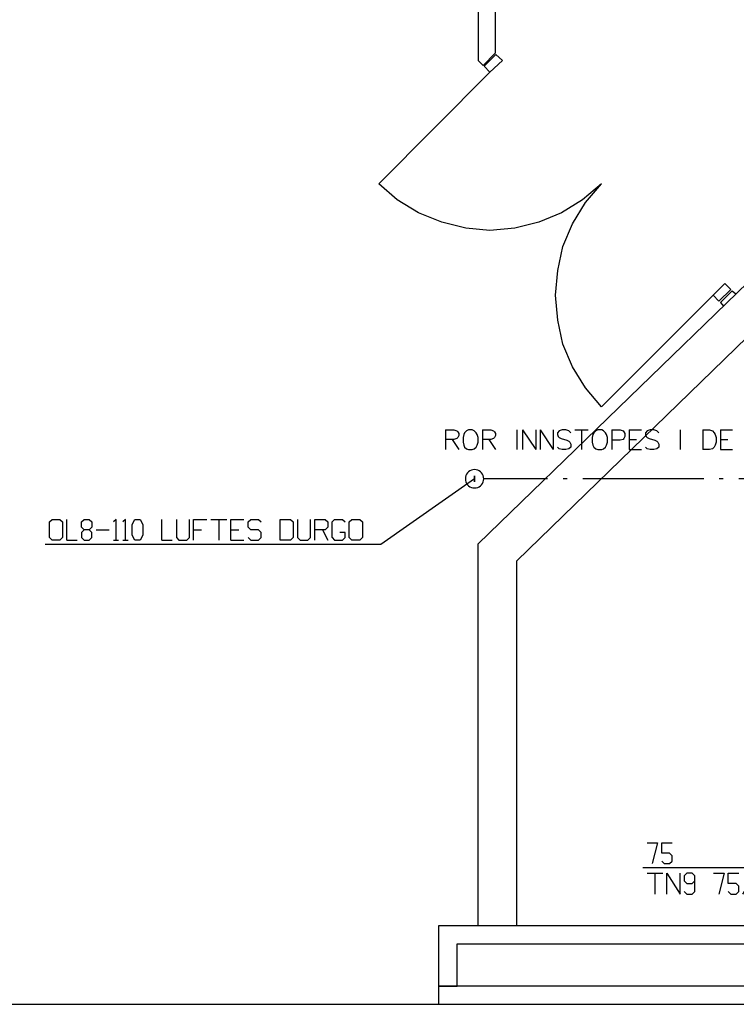
# Model space of a CAD drawing. Extents: x 0 to 116210, y 0 to 81102.
# Drawn here: x 13847 to 22392, y 15498 to 27241 of the extents above; entities that cross this region are included whole.
import ezdxf

# ---------------------------------------------------------------- set-up
doc = ezdxf.new("R2010")
doc.units = 0
doc.header["$MEASUREMENT"] = 0
doc.layers.get('0').update_dxf_attribs({"linetype": 'CONTINUOUS'})
for name, color, linetype in [('A2311-A2311', 7, 'CONTINUOUS'), ('A2411-A2411', 7, 'CONTINUOUS'), ('A2412-A2412', 7, 'CONTINUOUS'), ('A2433-A2433', 7, 'CONTINUOUS'), ('A255-HIMLING', 7, 'CONTINUOUS'), ('H3-TEKSTING_SANITæR', 7, 'CONTINUOUS'), ('H311-LEDNING-GRUNN', 7, 'CONTINUOUS'), ('H312-LEDNING-SANITÆR', 7, 'CONTINUOUS')]:
    doc.layers.add(name, color=color, linetype=linetype)

# ---------------------------------------------------------------- blocks, each defined once
blk = doc.blocks.new('0-1-1')
at = {"layer": 'A2311-A2311', "color": 8, "linetype": 'CONTINUOUS'}
for p, q in [((-59765, -57381), (-68142, -57381)), ((-68142, -57599), (-68142, -57381)), ((-59765, -57599), (-68142, -57599))]:
    blk.add_line(p, q, dxfattribs=at)
at = {"layer": 'A2411-A2411', "color": 8, "linetype": 'CONTINUOUS'}
for p, q in [((-68142, -57381), (-68142, -56659)), ((-68142, -56659), (-59765, -56659)), ((-67925, -57381), (-67925, -56877)), ((-67925, -56877), (-59982, -56877)), ((-68142, -57381), (-67925, -57381))]:
    blk.add_line(p, q, dxfattribs=at)
at = {"layer": 'A2412-A2412', "color": 8, "linetype": 'CONTINUOUS'}
for p, q in [((-67672, -42148), (-67672, -46342)), ((-67472, -42262), (-67472, -46255)), ((-67472, -46255), (-67612, -46402)), ((-67672, -46342), (-67612, -46402)), ((-67672, -46342), (-67612, -46402)), ((-67672, -52109), (-62844, -47420)), ((-67211, -52309), (-62653, -47881)), ((-64645, -49091), (-64784, -49230)), ((-64784, -49230), (-64715, -49160)), ((-64645, -49091), (-64715, -49160)), ((-64645, -49091), (-64602, -49125)), ((-64784, -49230), (-64749, -49273)), ((-67672, -56659), (-67672, -52109)), ((-67211, -56659), (-67211, -52309)), ((-67672, -56659), (-67211, -56659))]:
    blk.add_line(p, q, dxfattribs=at)
at = {"layer": 'A2433-A2433', "color": 8, "linetype": 'CONTINUOUS'}
for p, q in [((-67603, -46411), (-67464, -46272)), ((-67385, -46342), (-67533, -46481)), ((-67464, -46272), (-67385, -46342)), ((-67533, -46481), (-68856, -47812)), ((-67533, -46481), (-67603, -46411)), ((-68638, -48003), (-68856, -47812)), ((-66202, -47812), (-66428, -48003)), ((-66394, -48038), (-66202, -47812)), ((-68386, -48160), (-68638, -48003)), ((-66428, -48003), (-66681, -48160)), ((-66550, -48290), (-66394, -48038)), ((-68107, -48273), (-68386, -48160)), ((-66681, -48160), (-66950, -48273)), ((-67820, -48342), (-68107, -48273)), ((-67533, -48369), (-67820, -48342)), ((-67237, -48342), (-67533, -48369)), ((-66950, -48273), (-67237, -48342)), ((-66663, -48560), (-66550, -48290)), ((-66724, -48847), (-66663, -48560)), ((-66750, -49143), (-66724, -48847)), ((-64732, -49004), (-64871, -49143)), ((-64802, -49212), (-64662, -49073)), ((-64662, -49073), (-64732, -49004)), ((-66724, -49439), (-66750, -49143)), ((-64871, -49143), (-66202, -50474)), ((-64871, -49143), (-64802, -49212)), ((-66663, -49726), (-66724, -49439)), ((-66550, -49995), (-66663, -49726)), ((-66394, -50248), (-66550, -49995)), ((-66202, -50474), (-66394, -50248))]:
    blk.add_line(p, q, dxfattribs=at)
at = {"layer": 'A255-HIMLING', "color": 8, "linetype": 'CONTINUOUS'}
blk.add_line((-68142, -57599), (-81583, -57599), dxfattribs=at)
blk = doc.blocks.new('0-2-523')
at = {"color": 5, "linetype": 'CONTINUOUS'}
for p, q in [((-3000, 0), (-3721, 0)), ((-2767, 0), (-2814, 0)), ((-1139, 0), (-2581, 0)), ((-907, 0), (-953, 0)), ((0, 0), (-721, 0))]:
    blk.add_line(p, q, dxfattribs=at)
blk = doc.blocks.new('0-2-524')
at = {"color": 5, "linetype": 'CONTINUOUS'}
for p, q in [((-218, 19, 150), (-220, 0, 150)), ((-220, 0, 150), (-218, -19, 150)), ((-213, 38, 150), (-218, 19, 150)), ((-205, 55, 150), (-213, 38, 150)), ((-194, 71, 150), (-205, 55, 150)), ((-181, 84, 150), (-194, 71, 150)), ((-165, 95, 150), (-181, 84, 150)), ((-148, 103, 150), (-165, 95, 150)), ((-129, 108, 150), (-148, 103, 150)), ((-110, 110, 150), (-129, 108, 150)), ((-91, 108, 150), (-110, 110, 150)), ((-72, 103, 150), (-91, 108, 150)), ((-55, 95, 150), (-72, 103, 150)), ((-39, 84, 150), (-55, 95, 150)), ((-26, 71, 150), (-39, 84, 150)), ((-15, 55, 150), (-26, 71, 150)), ((-7, 38, 150), (-15, 55, 150)), ((-2, 19, 150), (-7, 38, 150)), ((0, 0, 150), (-2, 19, 150)), ((-2, -19, 150), (0, 0, 150)), ((40, 0), (0, 0)), ((-218, -19, 150), (-213, -38, 150)), ((-213, -38, 150), (-205, -55, 150)), ((-205, -55, 150), (-194, -71, 150)), ((-194, -71, 150), (-181, -84, 150)), ((-181, -84, 150), (-165, -95, 150)), ((-165, -95, 150), (-148, -103, 150)), ((-148, -103, 150), (-129, -108, 150)), ((-129, -108, 150), (-110, -110, 150)), ((-110, -110, 150), (-91, -108, 150)), ((-91, -108, 150), (-72, -103, 150)), ((-72, -103, 150), (-55, -95, 150)), ((-55, -95, 150), (-39, -84, 150)), ((-39, -84, 150), (-26, -71, 150)), ((-26, -71, 150), (-15, -55, 150)), ((-15, -55, 150), (-7, -38, 150)), ((-7, -38, 150), (-2, -19, 150))]:
    blk.add_line(p, q, dxfattribs=at)
blk = doc.blocks.new('0-2-525')
at = {"color": 5, "linetype": 'CONTINUOUS'}
blk.add_line((0, 0), (0, 0, 450), dxfattribs=at)
blk = doc.blocks.new('0-2-526')
at = {"color": 1, "linetype": 'CONTINUOUS'}
for p, q in [((0, 0), (-1119, -784)), ((0, 0), (0, 35, -20)), ((0, 35, -20), (0, 35, -60)), ((0, 35, -60), (0, 0, -80)), ((0, 0, -80), (0, -35, -60)), ((0, -35, -20), (0, 0)), ((0, -35, -60), (0, -35, -20)), ((-5069, -515), (-5038, -484)), ((-5069, -702), (-5069, -515)), ((-5038, -484), (-4944, -484)), ((-4944, -484), (-4913, -515)), ((-4913, -515), (-4913, -702)), ((-4863, -734), (-4863, -484)), ((-4688, -515), (-4656, -484)), ((-4688, -577), (-4688, -515)), ((-4656, -609), (-4688, -577)), ((-4656, -484), (-4594, -484)), ((-4594, -484), (-4563, -515)), ((-4563, -577), (-4594, -609)), ((-4563, -515), (-4563, -577)), ((-4275, -484), (-4306, -515)), ((-4275, -734), (-4275, -484)), ((-4163, -484), (-4194, -515)), ((-4163, -734), (-4163, -484)), ((-4081, -546), (-4050, -484)), ((-4081, -671), (-4081, -546)), ((-4050, -484), (-3988, -484)), ((-3988, -484), (-3956, -546)), ((-3956, -546), (-3956, -671)), ((-3731, -734), (-3731, -484)), ((-3556, -484), (-3556, -702)), ((-3400, -702), (-3400, -484)), ((-3350, -734), (-3350, -484)), ((-3350, -484), (-3194, -484)), ((-3144, -484), (-2956, -484)), ((-3050, -484), (-3050, -734)), ((-2906, -734), (-2906, -484)), ((-2906, -484), (-2750, -484)), ((-2700, -515), (-2669, -484)), ((-2700, -577), (-2700, -515)), ((-2669, -609), (-2700, -577)), ((-2669, -484), (-2575, -484)), ((-2575, -484), (-2544, -515)), ((-2319, -734), (-2319, -484)), ((-2319, -484), (-2194, -484)), ((-2194, -484), (-2163, -515)), ((-2163, -515), (-2163, -702)), ((-2113, -484), (-2113, -702)), ((-1956, -702), (-1956, -484)), ((-1906, -734), (-1906, -484)), ((-1906, -484), (-1781, -484)), ((-1781, -484), (-1750, -515)), ((-1750, -577), (-1781, -609)), ((-1750, -515), (-1750, -577)), ((-1700, -515), (-1669, -484)), ((-1700, -702), (-1700, -515)), ((-1669, -484), (-1575, -484)), ((-1575, -484), (-1544, -515)), ((-1494, -515), (-1463, -484)), ((-1494, -702), (-1494, -515)), ((-1463, -484), (-1369, -484)), ((-1369, -484), (-1338, -515)), ((-1338, -515), (-1338, -702)), ((-5038, -734), (-5069, -702)), ((-4913, -702), (-4944, -734)), ((-4656, -609), (-4688, -640)), ((-4688, -640), (-4688, -702)), ((-4688, -702), (-4656, -734)), ((-4594, -609), (-4656, -609)), ((-4563, -640), (-4594, -609)), ((-4594, -734), (-4563, -702)), ((-4563, -702), (-4563, -640)), ((-4513, -609), (-4356, -609)), ((-4050, -734), (-4081, -671)), ((-3956, -671), (-3988, -734)), ((-3556, -702), (-3525, -734)), ((-3431, -734), (-3400, -702)), ((-3350, -609), (-3256, -609)), ((-2906, -609), (-2813, -609)), ((-2700, -702), (-2669, -734)), ((-2575, -609), (-2669, -609)), ((-2544, -640), (-2575, -609)), ((-2575, -734), (-2544, -702)), ((-2544, -702), (-2544, -640)), ((-2163, -702), (-2194, -734)), ((-2113, -702), (-2081, -734)), ((-1988, -734), (-1956, -702)), ((-1781, -609), (-1906, -609)), ((-1813, -609), (-1750, -734)), ((-1700, -702), (-1669, -734)), ((-1544, -640), (-1606, -640)), ((-1575, -734), (-1544, -702)), ((-1544, -702), (-1544, -640)), ((-1463, -734), (-1494, -702)), ((-1338, -702), (-1369, -734)), ((-1119, -784), (-5119, -784)), ((-4944, -734), (-5038, -734)), ((-4863, -734), (-4738, -734)), ((-4656, -734), (-4594, -734)), ((-4306, -734), (-4244, -734)), ((-4194, -734), (-4131, -734)), ((-3988, -734), (-4050, -734)), ((-3731, -734), (-3606, -734)), ((-3525, -734), (-3431, -734)), ((-2906, -734), (-2750, -734)), ((-2669, -734), (-2575, -734)), ((-2194, -734), (-2319, -734)), ((-2081, -734), (-1988, -734)), ((-1669, -734), (-1575, -734)), ((-1369, -734), (-1463, -734))]:
    blk.add_line(p, q, dxfattribs=at)
blk = doc.blocks.new('0-2-527')
at = {"color": 5, "linetype": 'CONTINUOUS'}
blk.add_line((0, 0), (0, 0, 400), dxfattribs=at)
blk = doc.blocks.new('0-2-528')
at = {"color": 5, "linetype": 'CONTINUOUS'}
for p, q in [((2, 19, 0), (0, 0)), ((0, 0), (2, -19, 0)), ((7, 38, 0), (2, 19, 0)), ((15, 55, 0), (7, 38, 0)), ((26, 71, 0), (15, 55, 0)), ((39, 84, 0), (26, 71, 0)), ((55, 95, 0), (39, 84, 0)), ((72, 103, 0), (55, 95, 0)), ((91, 108, 0), (72, 103, 0)), ((110, 110, 0), (91, 108, 0)), ((129, 108, 0), (110, 110, 0)), ((148, 103, 0), (129, 108, 0)), ((165, 95, 0), (148, 103, 0)), ((181, 84, 0), (165, 95, 0)), ((194, 71, 0), (181, 84, 0)), ((205, 55, 0), (194, 71, 0)), ((213, 38, 0), (205, 55, 0)), ((218, 19, 0), (213, 38, 0)), ((220, 0, 0), (218, 19, 0)), ((218, -19, 0), (220, 0, 0)), ((2, -19, 0), (7, -38, 0)), ((7, -38, 0), (15, -55, 0)), ((15, -55, 0), (26, -71, 0)), ((26, -71, 0), (39, -84, 0)), ((39, -84, 0), (55, -95, 0)), ((55, -95, 0), (72, -103, 0)), ((72, -103, 0), (91, -108, 0)), ((91, -108, 0), (110, -110, 0)), ((110, -110, 0), (129, -108, 0)), ((129, -108, 0), (148, -103, 0)), ((148, -103, 0), (165, -95, 0)), ((165, -95, 0), (181, -84, 0)), ((181, -84, 0), (194, -71, 0)), ((194, -71, 0), (205, -55, 0)), ((205, -55, 0), (213, -38, 0)), ((213, -38, 0), (218, -19, 0))]:
    blk.add_line(p, q, dxfattribs=at)
blk = doc.blocks.new('0-2-586')
at = {"color": 1, "linetype": 'CONTINUOUS'}
for p, q in [((-4710, 1460), (-4585, 1460)), ((-4585, 1460), (-4647, 1210)), ((-4535, 1335), (-4535, 1460)), ((-4535, 1460), (-4410, 1460)), ((-4441, 1335), (-4535, 1335)), ((-4410, 1304), (-4441, 1335)), ((-4410, 1241), (-4410, 1304)), ((-4535, 1241), (-4504, 1210)), ((-4504, 1210), (-4441, 1210)), ((-4441, 1210), (-4410, 1241)), ((-1160, 1160), (-4760, 1160)), ((-4710, 1097), (-4522, 1097)), ((-4616, 1097), (-4616, 847)), ((-4472, 847), (-4472, 1097)), ((-4472, 1097), (-4316, 847)), ((-4316, 847), (-4316, 1097)), ((-4235, 1097), (-4266, 1066)), ((-4266, 1066), (-4266, 1004)), ((-4172, 1097), (-4235, 1097)), ((-4141, 1066), (-4172, 1097)), ((-4141, 879), (-4141, 1066)), ((-3916, 1097), (-3791, 1097)), ((-3791, 1097), (-3854, 847)), ((-3741, 972), (-3741, 1097)), ((-3741, 1097), (-3616, 1097)), ((-3566, 847), (-3410, 1097)), ((-3360, 941), (-3235, 1097)), ((-3235, 1097), (-3235, 847)), ((-3185, 1035), (-3154, 1097)), ((-3154, 1097), (-3091, 1097)), ((-3091, 1097), (-3060, 1035)), ((-2804, 1066), (-2835, 1004)), ((-2772, 1097), (-2804, 1066)), ((-2691, 1097), (-2722, 1066)), ((-2691, 847), (-2691, 1097)), ((-2516, 1097), (-2391, 1097)), ((-2391, 1097), (-2454, 847)), ((-2341, 1097), (-2279, 1097)), ((-2279, 1097), (-2279, 847)), ((-2166, 847), (-2010, 1097)), ((-1754, 1066), (-1785, 1097)), ((-1722, 1004), (-1754, 1066)), ((0, 0), (-1160, 1160)), ((-4266, 1004), (-4235, 972)), ((-4235, 972), (-4172, 972)), ((-4172, 972), (-4141, 1004)), ((-3647, 972), (-3741, 972)), ((-3616, 941), (-3647, 972)), ((-3616, 879), (-3616, 941)), ((-3235, 941), (-3360, 941)), ((-3185, 910), (-3185, 1035)), ((-3060, 1035), (-3060, 910)), ((-2835, 1004), (-2835, 941)), ((-2835, 941), (-2804, 879)), ((-1960, 972), (-1929, 1004)), ((-1960, 941), (-1960, 972)), ((-1835, 910), (-1960, 941)), ((-1929, 1004), (-1866, 1004)), ((-1866, 1004), (-1835, 972)), ((-1754, 879), (-1722, 941)), ((-1722, 941), (-1722, 1004)), ((-4266, 879), (-4235, 847)), ((-4235, 847), (-4172, 847)), ((-4172, 847), (-4141, 879)), ((-3741, 879), (-3710, 847)), ((-3710, 847), (-3647, 847)), ((-3647, 847), (-3616, 879)), ((-3154, 847), (-3185, 910)), ((-3091, 847), (-3154, 847)), ((-3060, 910), (-3091, 847)), ((-2804, 879), (-2772, 847)), ((-2722, 847), (-2660, 847)), ((-2566, 891), (-2610, 891)), ((-2610, 891), (-2610, 847)), ((-2610, 847), (-2566, 847)), ((-2566, 847), (-2566, 891)), ((-2341, 847), (-2216, 847)), ((-1960, 879), (-1929, 847)), ((-1929, 847), (-1866, 847)), ((-1866, 847), (-1835, 879)), ((-1835, 879), (-1835, 910)), ((-1785, 847), (-1754, 879)), ((0, 0), (0, 35, 20)), ((0, 35, 20), (0, 35, 60)), ((0, 35, 60), (0, 0, 80)), ((0, 0, 80), (0, -35, 60)), ((0, -35, 20), (0, 0)), ((0, -35, 60), (0, -35, 20))]:
    blk.add_line(p, q, dxfattribs=at)

msp = doc.modelspace()

# ---------------------------------------------------------------- linework, layer by layer
at = {"layer": 'H3-TEKSTING_SANITæR', "color": 1, "linetype": 'CONTINUOUS'}
for p, q in [((18925, 22348, -1000), (18925, 22113, -1000)), ((18925, 22348, -1000), (19025, 22348, -1000)), ((19025, 22348, -1000), (19060, 22336, -1000)), ((19060, 22336, -1000), (19071, 22325, -1000)), ((19071, 22325, -1000), (19083, 22306, -1000)), ((19152, 22313, -1000), (19141, 22294, -1000)), ((19175, 22336, -1000), (19152, 22313, -1000)), ((19198, 22348, -1000), (19175, 22336, -1000)), ((19244, 22348, -1000), (19198, 22348, -1000)), ((19268, 22336, -1000), (19244, 22348, -1000)), ((19291, 22313, -1000), (19268, 22336, -1000)), ((19302, 22294, -1000), (19291, 22313, -1000)), ((19364, 22348, -1000), (19364, 22113, -1000)), ((19364, 22348, -1000), (19464, 22348, -1000)), ((19464, 22348, -1000), (19498, 22336, -1000)), ((19498, 22336, -1000), (19510, 22325, -1000)), ((19510, 22325, -1000), (19521, 22306, -1000)), ((19775, 22348, -1000), (19775, 22113, -1000)), ((19844, 22348, -1000), (19844, 22113, -1000)), ((19844, 22348, -1000), (20002, 22113, -1000)), ((20002, 22348, -1000), (20002, 22113, -1000)), ((20052, 22348, -1000), (20052, 22113, -1000)), ((20052, 22348, -1000), (20210, 22113, -1000)), ((20210, 22348, -1000), (20210, 22113, -1000)), ((20279, 22336, -1000), (20260, 22313, -1000)), ((20260, 22313, -1000), (20260, 22294, -1000)), ((20314, 22348, -1000), (20279, 22336, -1000)), ((20360, 22348, -1000), (20314, 22348, -1000)), ((20394, 22336, -1000), (20360, 22348, -1000)), ((20417, 22313, -1000), (20394, 22336, -1000)), ((20467, 22348, -1000), (20625, 22348, -1000)), ((20544, 22348, -1000), (20544, 22113, -1000)), ((20694, 22313, -1000), (20683, 22294, -1000)), ((20717, 22336, -1000), (20694, 22313, -1000)), ((20741, 22348, -1000), (20717, 22336, -1000)), ((20787, 22348, -1000), (20741, 22348, -1000)), ((20810, 22336, -1000), (20787, 22348, -1000)), ((20833, 22313, -1000), (20810, 22336, -1000)), ((20844, 22294, -1000), (20833, 22313, -1000)), ((20906, 22348, -1000), (20906, 22113, -1000)), ((20906, 22348, -1000), (21006, 22348, -1000)), ((21006, 22348, -1000), (21041, 22336, -1000)), ((21041, 22336, -1000), (21052, 22325, -1000)), ((21052, 22325, -1000), (21064, 22306, -1000)), ((21114, 22348, -1000), (21114, 22113, -1000)), ((21114, 22348, -1000), (21260, 22348, -1000)), ((21329, 22336, -1000), (21310, 22313, -1000)), ((21310, 22313, -1000), (21310, 22294, -1000)), ((21364, 22348, -1000), (21329, 22336, -1000)), ((21410, 22348, -1000), (21364, 22348, -1000)), ((21444, 22336, -1000), (21410, 22348, -1000)), ((21467, 22313, -1000), (21444, 22336, -1000)), ((21721, 22348, -1000), (21721, 22113, -1000)), ((21994, 22348, -1000), (21994, 22113, -1000)), ((21994, 22348, -1000), (22071, 22348, -1000)), ((22071, 22348, -1000), (22106, 22336, -1000)), ((22106, 22336, -1000), (22129, 22313, -1000)), ((22129, 22313, -1000), (22141, 22294, -1000)), ((22202, 22348, -1000), (22202, 22113, -1000)), ((22202, 22348, -1000), (22348, 22348, -1000)), ((19025, 22236, -1000), (18925, 22236, -1000)), ((19002, 22236, -1000), (19083, 22113, -1000)), ((19060, 22248, -1000), (19025, 22236, -1000)), ((19071, 22259, -1000), (19060, 22248, -1000)), ((19083, 22283, -1000), (19071, 22259, -1000)), ((19083, 22306, -1000), (19083, 22283, -1000)), ((19141, 22294, -1000), (19133, 22259, -1000)), ((19133, 22259, -1000), (19133, 22202, -1000)), ((19133, 22202, -1000), (19141, 22167, -1000)), ((19314, 22259, -1000), (19302, 22294, -1000)), ((19302, 22167, -1000), (19314, 22202, -1000)), ((19314, 22202, -1000), (19314, 22259, -1000)), ((19464, 22236, -1000), (19364, 22236, -1000)), ((19441, 22236, -1000), (19521, 22113, -1000)), ((19498, 22248, -1000), (19464, 22236, -1000)), ((19510, 22259, -1000), (19498, 22248, -1000)), ((19521, 22283, -1000), (19510, 22259, -1000)), ((19521, 22306, -1000), (19521, 22283, -1000)), ((20260, 22294, -1000), (20267, 22271, -1000)), ((20267, 22271, -1000), (20279, 22259, -1000)), ((20279, 22259, -1000), (20302, 22248, -1000)), ((20302, 22248, -1000), (20371, 22225, -1000)), ((20371, 22225, -1000), (20394, 22213, -1000)), ((20394, 22213, -1000), (20406, 22202, -1000)), ((20406, 22202, -1000), (20417, 22179, -1000)), ((20683, 22294, -1000), (20675, 22259, -1000)), ((20675, 22259, -1000), (20675, 22202, -1000)), ((20675, 22202, -1000), (20683, 22167, -1000)), ((20856, 22259, -1000), (20844, 22294, -1000)), ((20844, 22167, -1000), (20856, 22202, -1000)), ((20856, 22202, -1000), (20856, 22259, -1000)), ((21006, 22225, -1000), (20906, 22225, -1000)), ((21041, 22236, -1000), (21006, 22225, -1000)), ((21052, 22248, -1000), (21041, 22236, -1000)), ((21064, 22271, -1000), (21052, 22248, -1000)), ((21064, 22306, -1000), (21064, 22271, -1000)), ((21114, 22236, -1000), (21202, 22236, -1000)), ((21310, 22294, -1000), (21317, 22271, -1000)), ((21317, 22271, -1000), (21329, 22259, -1000)), ((21329, 22259, -1000), (21352, 22248, -1000)), ((21352, 22248, -1000), (21421, 22225, -1000)), ((21421, 22225, -1000), (21444, 22213, -1000)), ((21444, 22213, -1000), (21456, 22202, -1000)), ((21456, 22202, -1000), (21467, 22179, -1000)), ((22141, 22294, -1000), (22152, 22259, -1000)), ((22152, 22202, -1000), (22141, 22167, -1000)), ((22152, 22259, -1000), (22152, 22202, -1000)), ((22202, 22236, -1000), (22291, 22236, -1000)), ((19141, 22167, -1000), (19152, 22144, -1000)), ((19152, 22144, -1000), (19175, 22121, -1000)), ((19175, 22121, -1000), (19198, 22113, -1000)), ((19198, 22113, -1000), (19244, 22113, -1000)), ((19244, 22113, -1000), (19268, 22121, -1000)), ((19268, 22121, -1000), (19291, 22144, -1000)), ((19291, 22144, -1000), (19302, 22167, -1000)), ((20279, 22121, -1000), (20260, 22144, -1000)), ((20314, 22113, -1000), (20279, 22121, -1000)), ((20360, 22113, -1000), (20314, 22113, -1000)), ((20394, 22121, -1000), (20360, 22113, -1000)), ((20417, 22144, -1000), (20394, 22121, -1000)), ((20417, 22179, -1000), (20417, 22144, -1000)), ((20683, 22167, -1000), (20694, 22144, -1000)), ((20694, 22144, -1000), (20717, 22121, -1000)), ((20717, 22121, -1000), (20741, 22113, -1000)), ((20741, 22113, -1000), (20787, 22113, -1000)), ((20787, 22113, -1000), (20810, 22121, -1000)), ((20810, 22121, -1000), (20833, 22144, -1000)), ((20833, 22144, -1000), (20844, 22167, -1000)), ((21114, 22113, -1000), (21260, 22113, -1000)), ((21329, 22121, -1000), (21310, 22144, -1000)), ((21364, 22113, -1000), (21329, 22121, -1000)), ((21410, 22113, -1000), (21364, 22113, -1000)), ((21444, 22121, -1000), (21410, 22113, -1000)), ((21467, 22144, -1000), (21444, 22121, -1000)), ((21467, 22179, -1000), (21467, 22144, -1000)), ((22071, 22113, -1000), (21994, 22113, -1000)), ((22106, 22121, -1000), (22071, 22113, -1000)), ((22129, 22144, -1000), (22106, 22121, -1000)), ((22141, 22167, -1000), (22129, 22144, -1000)), ((22202, 22113, -1000), (22348, 22113, -1000))]:
    msp.add_line(p, q, dxfattribs=at)

# ---------------------------------------------------------------- block references
at = {"linetype": 'CONTINUOUS'}
msp.add_blockref('0-1-1', (86987, 73097), dxfattribs=at)
at = {"layer": 'H311-LEDNING-GRUNN', "linetype": 'CONTINUOUS'}
msp.add_blockref('0-2-586', (26037, 15966, -440), dxfattribs=at)
at = {"layer": 'H312-LEDNING-SANITÆR', "linetype": 'CONTINUOUS'}
for name, p in [('0-2-524', (19381, 21766, -1000)), ('0-2-528', (19161, 21766, 0)), ('0-2-526', (19271, 21766, -360)), ('0-2-525', (19271, 21766, -850)), ('0-2-527', (19271, 21766, -400)), ('0-2-523', (23142, 21766, -1000))]:
    msp.add_blockref(name, p, dxfattribs=at)

doc.saveas('drawing.dxf')
